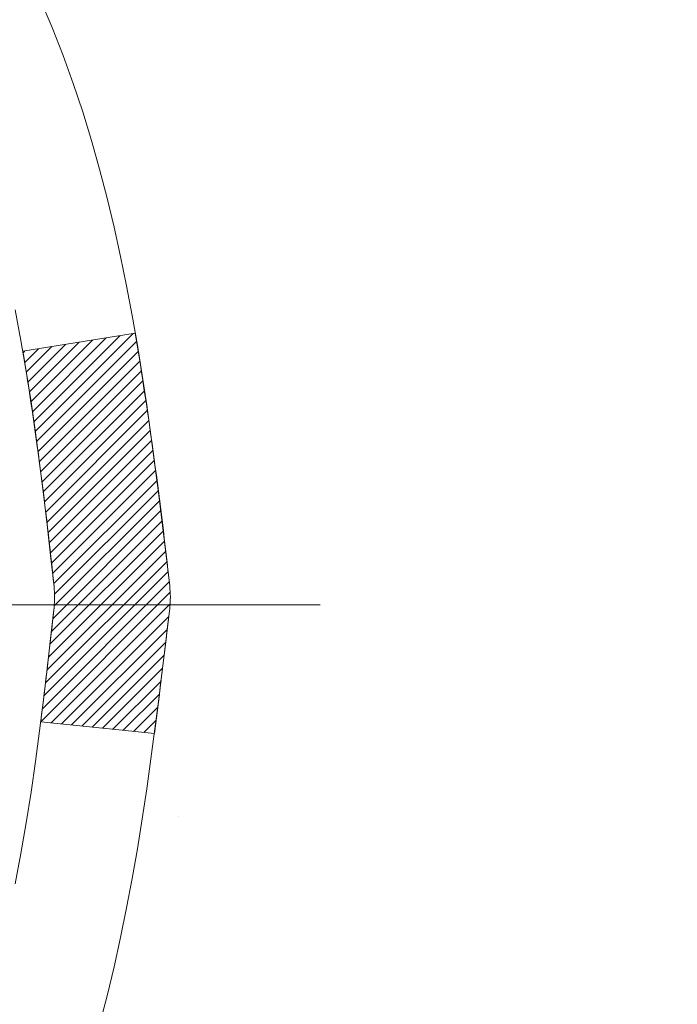
# Model space of a CAD drawing. Extents: x -308 to 3254, y -284 to 1977.
# Drawn here: x 18 to 19, y 15 to 16 of the extents above; entities that cross this region are included whole.
import ezdxf

# ---------------------------------------------------------------- set-up
doc = ezdxf.new("R2010")
doc.units = 0
doc.header["$LTSCALE"] = 5
doc.header["$MEASUREMENT"] = 0
doc.linetypes.add('CENTERX2', pattern=[4, 2.5, -0.5, 0.5, -0.5])
doc.layers.get('DEFPOINTS').update_dxf_attribs({"linetype": 'CONTINUOUS'})
for name, color, linetype, lineweight in [('CENTERLINE - L', 1, 'CENTERX2', 18), ('CONCRETE - H', 130, 'CONTINUOUS', 9), ('DECK COAT - H', 20, 'CONTINUOUS', 20), ('DECK COAT - L', 22, 'CONTINUOUS', 18), ('DIMS', 50, 'CONTINUOUS', 25), ('MIG FOOT - H', 251, 'CONTINUOUS', 20), ('PVC SIDESHEET - H', 170, 'CONTINUOUS', 20)]:
    doc.layers.add(name, color=color, linetype=linetype, lineweight=lineweight)
doc.dimstyles.get("Standard").update_dxf_attribs({"dimtxt": 0.18, "dimasz": 0.18, "dimexe": 0.18, "dimexo": 0.0625, "dimgap": 0.09, "dimtad": 0, "dimtih": 1, "dimtoh": 1, "dimdec": 4, "dimzin": 0, "dimdsep": 46, "dimtxsty": 'Standard', "dimcen": 0.09, "dimadec": 0, "dimazin": 0, "dimtfac": 1, "dimtdec": 4, "dimtofl": 0, "dimtmove": 0, "dimatfit": 3, "dimfxl": 1, "dimtolj": 1, "dimtzin": 0, "dimarcsym": 0})

# ---------------------------------------------------------------- blocks, each defined once
blk = doc.blocks.new('*D34')
at = {"layer": 'DEFPOINTS', "color": 0, "transparency": 16777216}
for p in [(19.66224226282975, 17.29588028587204), (17.40024110860304, 13.29588028587182), (22.97318717426106, 13.29588028587182)]:
    blk.add_point(p, dxfattribs=at)
at = {"layer": 'DIMS', "color": 0, "lineweight": -2, "transparency": 16777216}
for p, q in [((19.90224226282975, 17.29588028587204), (23.21318717426106, 17.29588028587204)), ((22.97318717426106, 17.05588028587205), (22.97318717426106, 15.30481283540512)), ((22.97318717426106, 13.53588028587182), (22.97318717426106, 14.18481283540512)), ((17.64024110860304, 13.29588028587182), (23.21318717426106, 13.29588028587182))]:
    blk.add_line(p, q, dxfattribs=at)
at = {"layer": 'DIMS', "color": 0, "transparency": 16777216}
for points in [[(22.93318717426106, 17.05588028587205), (23.01318717426106, 17.05588028587205), (22.97318717426106, 17.29588028587204)], [(22.93318717426106, 13.53588028587182), (23.01318717426106, 13.53588028587182), (22.97318717426106, 13.29588028587182)]]:
    blk.add_solid(points, dxfattribs=at)
at = {"layer": 'DIMS', "color": 0, "transparency": 16777216, "insert": (22.97318717426106, 14.74481283540513), "char_height": 0.24, "attachment_point": 5}
blk.add_mtext('\\A1;4 IN \\P [101.6mm]', dxfattribs=at)
blk = doc.blocks.new('*D36')
at = {"layer": 'DEFPOINTS', "color": 0, "transparency": 16777216}
for p in [(17.16224226282975, 16.79581460080544), (20.6622422628293, 16.79581460080567), (20.6622422628293, 16.05794050866393)]:
    blk.add_point(p, dxfattribs=at)
at = {"layer": 'DIMS', "color": 0, "lineweight": -2, "transparency": 16777216}
for p, q in [((17.16224226282975, 16.55581460080544), (17.16224226282975, 15.81794050866393)), ((20.6622422628293, 16.55581460080567), (20.6622422628293, 15.81794050866393)), ((17.40224226282975, 16.05794050866393), (18.09872915523045, 16.05794050866393)), ((20.4222422628293, 16.05794050866393), (20.33872915523045, 16.05794050866393))]:
    blk.add_line(p, q, dxfattribs=at)
at = {"layer": 'DIMS', "color": 0, "transparency": 16777216}
for points in [[(17.40224226282975, 16.09794050866393), (17.40224226282975, 16.01794050866393), (17.16224226282975, 16.05794050866393)], [(20.4222422628293, 16.09794050866393), (20.4222422628293, 16.01794050866393), (20.6622422628293, 16.05794050866393)]]:
    blk.add_solid(points, dxfattribs=at)
at = {"layer": 'DIMS', "color": 0, "transparency": 16777216, "insert": (19.21872915523045, 16.05794050866393), "char_height": 0.24, "attachment_point": 5}
blk.add_mtext('\\A1;3 1/2 IN \\P [88.9mm]', dxfattribs=at)

msp = doc.modelspace()

# ---------------------------------------------------------------- hatches: boundary and pattern name
at = {"layer": 'CONCRETE - H'}
h = msp.add_hatch(dxfattribs=at)
h.set_pattern_fill('AR-CONC', color=256, scale=0.19)
h.set_pattern_definition([(49.99999999999999, (180.1685453432728, 495.4884088602502), (1.362794346941432, -0.1192290564669307), [0.1425, -1.5675]), (355, (180.1685453432728, 495.4884088602502), (-0.2636275338647, 1.429165054030022), [0.114, -1.254]), (100.45144446, (180.2821115371728, 495.4784731066501), (1.099166808781513, 1.309935982840396), [0.1211063648, -1.3321700128]), (46.18420000000002, (180.1685453432728, 495.8684088602502), (2.027758528275987, -0.3144866335068454), [0.2137499999999999, -2.351249999999999]), (96.63563549, (180.3375251587728, 495.8422015769502), (1.775857696781034, 1.850825341471646), [0.1816596498, -1.998256144]), (351.1841639899999, (180.1685453432728, 495.8684088602502), (1.775857695604069, 1.850825340512981), [0.171, -1.8810000019]), (21, (180.3585453432728, 495.7734088602502), (1.134123399025077, -0.7649758922641438), [0.1425, -1.5675]), (326.0000000000001, (180.3585453432728, 495.7734088602502), (0.4622991306510053, 1.377785085589021), [0.114, -1.254]), (71.45144474, (180.4530556258728, 495.7096608696502), (1.596422515786945, 0.6128091903320723), [0.121106361, -1.3321700128]), (37.50000000000001, (180.1685453432728, 495.4884088602502), (0.02310372510285227, 0.6324983222794919), [0, -1.2388, 0, -1.273, 0, -1.25875]), (7.499999999999999, (180.1685453432728, 495.4884088602502), (0.4998321211400824, 0.7493822525764845), [0, -0.7258, 0, -1.2103, 0, -0.47975]), (327.5, (179.7448453432728, 495.4884088602502), (1.014262628727577, -0.04285425629532154), [0, -0.475, 0, -1.482, 0, -1.9665]), (317.5, (179.5548453432728, 495.4884088602502), (1.108053721750534, 0.1901994664314037), [0, -0.6175, 0, -0.9842, 0, -1.3965])])
edge = h.paths.add_edge_path()
edge.add_spline(control_points=[(23.67973901614954, 17.29588028587165), (24.2770969812851, 16.60437105414434), (21.14048425977143, 16.65931220615545), (20.51344657546542, 14.7818745275963), (17.97473214722223, 11.24354186672662), (26.45647473132206, 10.17088922918623), (24.27345520415062, 9.862648690992444)], knot_values=[0, 0, 0, 0, 2.121059752545815, 4.141259191013029, 6.703246695327936, 11.82070164326447, 11.82070164326447, 11.82070164326447, 11.82070164326447], degree=3, periodic=0)
edge.add_line((24.27345520415108, 9.862648690991591), (23.78045586071585, 9.862648690990454))
edge.add_line((23.78045586071585, 9.862648690990454), (23.78045586071266, 9.988632699504024))
edge.add_line((23.78045586071266, 9.988632699504024), (23.78045586071266, 10.05949869950405))
edge.add_line((23.78045586071266, 10.05949869950405), (23.11077216071277, 10.05949869950405))
edge.add_arc((23.1107721607126, 10.09886869950446), 0.03937000000041735, 240.0000000001931, 270.0000000002482, ccw=False)
edge.add_line((23.0910871607125, 10.06477327935704), (22.95532625309468, 10.14315487591568))
edge.add_arc((22.90020825309435, 10.04768769950346), 0.1102360000007272, 60.00000000001766, 89.99999999983751)
edge.add_line((22.90020825309466, 10.15792369950418), (21.99225031206586, 10.15792369950407))
edge.add_arc((21.99225031206618, 10.19729369950414), 0.03937000000007629, 239.9999999666583, 269.999999999545, ccw=False)
edge.add_line((21.9725653120463, 10.16319827936854), (21.29247812590694, 10.55584628217468))
edge.add_arc((21.23247818517933, 10.4519231994999), 0.1199999999997753, 60.0000326785155, 89.99999999975573)
edge.add_line((21.23247818517984, 10.57192319949968), (21.02103680261999, 10.57192319949968))
edge.add_arc((21.02103680262007, 10.61129319950038), 0.03937000000070157, 225.0000000002925, 269.9999999998759, ccw=False)
edge.add_line((20.99319800864441, 10.58345440552444), (20.87673148451205, 10.69992092965686))
edge.add_arc((20.62702951020484, 10.45021895535041), 0.3531319186160581, 44.99999999991196, 76.09799910882717)
edge.add_arc((20.33774491712191, 9.281449181909181), 1.557170273115192, 76.09799910893172, 103.9020008910683)
edge.add_arc((20.04843474174805, 10.45026426225843), 0.3530817926583995, 103.8997375974866, 135.0022632937012)
edge.add_line((19.79875834973154, 10.69992092965686), (19.6822918255985, 10.58345440552444))
edge.add_arc((19.65445303162323, 10.61129319949936), 0.03936999999968666, 270, 315.00000000035095, ccw=False)
edge.add_line((19.65445303162323, 10.57192319949968), (17.94354792913927, 10.57192319949968))
edge.add_arc((17.94354792913927, 10.6112931994997), 0.03937000000001944, 179.9999999997518, 270, ccw=False)
edge.add_line((17.90417792913922, 10.61129319949987), (17.90417792913863, 14.64952693170744))
edge.add_arc((17.94354792913887, 14.64952693170738), 0.03937000000024682, 107.30237723696499, 179.9999999999173, ccw=False)
edge.add_line((17.93183872076861, 14.68711537859417), (17.94911166186193, 14.69364137538901))
edge.add_line((17.94911166186193, 14.69364137538901), (17.96628825803646, 14.70035575545739))
edge.add_line((17.96628825803646, 14.70035575545739), (17.98327216437292, 14.70744690207289))
edge.add_line((17.98327216437292, 14.70744690207289), (17.99996703595252, 14.71510319850881))
edge.add_line((17.99996703595252, 14.71510319850881), (18.01627652785601, 14.72351302803895))
edge.add_line((18.01627652785601, 14.72351302803895), (18.03211544218084, 14.73282859976007))
edge.add_line((18.03211544218084, 14.73282859976007), (18.04745597149076, 14.74301587983973))
edge.add_line((18.04745597149076, 14.74301587983973), (18.0622887256568, 14.75398106679995))
edge.add_line((18.0622887256568, 14.75398106679995), (18.0766043230783, 14.765630331485))
edge.add_line((18.0766043230783, 14.765630331485), (18.09039337867307, 14.77786989596598))
edge.add_line((18.09039337867307, 14.77786989596598), (18.10364465785642, 14.79063319756301))
edge.add_line((18.10364465785642, 14.79063319756301), (18.11634203940912, 14.80392558044878))
edge.add_line((18.11634203940912, 14.80392558044878), (18.12847216700266, 14.81775365653289))
edge.add_line((18.12847216700266, 14.81775365653289), (18.14003495759243, 14.83208502571802))
edge.add_line((18.14003495759243, 14.83208502571802), (18.15103341867416, 14.84687820438307))
edge.add_line((18.15103341867416, 14.84687820438307), (18.16147055774354, 14.86209170890788))
edge.add_line((18.16147055774354, 14.86209170890788), (18.17134938229674, 14.87768405567135))
edge.add_line((18.17134938229674, 14.87768405567135), (18.18067289982901, 14.89361376105285))
edge.add_line((18.18067289982901, 14.89361376105285), (18.18944418147066, 14.90983938330669))
edge.add_line((18.18944418147066, 14.90983938330669), (18.19767142602586, 14.92632285506625))
edge.add_line((18.19767142602586, 14.92632285506625), (18.20537164173447, 14.94303190620371))
edge.add_line((18.20537164173447, 14.94303190620371), (18.21256270511913, 14.95993483798497))
edge.add_line((18.21256270511913, 14.95993483798497), (18.21926296933998, 14.97700143717748))
edge.add_line((18.21926296933998, 14.97700143717748), (18.22549534510108, 14.99421569471497))
edge.add_line((18.22549534510108, 14.99421569471497), (18.23128527520703, 15.011569493151))
edge.add_line((18.23128527520703, 15.011569493151), (18.23665822960675, 15.02905479963579))
edge.add_line((18.23665822960675, 15.02905479963579), (18.24163967824961, 15.04666358131931))
edge.add_line((18.24163967824961, 15.04666358131931), (18.24625509108319, 15.06438780535177))
edge.add_line((18.24625509108319, 15.06438780535177), (18.2505299380573, 15.08221943888316))
edge.add_line((18.2505299380573, 15.08221943888316), (18.25448968911996, 15.10015044906368))
edge.add_line((18.25448968911996, 15.10015044906368), (18.25815981422056, 15.11817280304331))
edge.add_line((18.25815981422056, 15.11817280304331), (18.26156578330756, 15.13627846797226))
edge.add_line((18.26156578330756, 15.13627846797226), (18.26473306632943, 15.15445941100074))
edge.add_line((18.26473306632943, 15.15445941100074), (18.26768713323554, 15.17270759927828))
edge.add_line((18.26768713323554, 15.17270759927828), (18.27045345397391, 15.19101499995577))
edge.add_line((18.27045345397391, 15.19101499995577), (18.27305749849393, 15.20937358018273))
edge.add_line((18.27305749849393, 15.20937358018273), (18.27514179579521, 15.22491916835838))
edge.add_line((18.27514179579521, 15.22491916835838), (18.27515953586453, 15.22491731442756))
edge.add_line((18.27515953586453, 15.22491731442756), (18.27788063867365, 15.2462121478859))
edge.add_line((18.27788063867365, 15.2462121478859), (18.2801506742303, 15.26467606966253))
edge.add_line((18.2801506742303, 15.26467606966253), (18.28236031336382, 15.28315903958924))
edge.add_line((18.28236031336382, 15.28315903958924), (18.28452818052253, 15.30159480996576))
edge.add_arc((18.22588071512908, 15.30852069098108), 0.05905499999927308, 353.2649378233199, 366.6781923657867)
edge.add_line((18.28453502602224, 15.31538835714673), (18.28236031336382, 15.33388234237259))
edge.add_line((18.28236031336382, 15.33388234237259), (18.2801506742303, 15.3523653122993))
edge.add_line((18.2801506742303, 15.3523653122993), (18.27788063867365, 15.37082923407547))
edge.add_line((18.27788063867365, 15.37082923407547), (18.2755247367445, 15.38926607485223))
edge.add_line((18.2755247367445, 15.38926607485223), (18.27305749849393, 15.40766780177887))
edge.add_line((18.27305749849393, 15.40766780177887), (18.27045345397391, 15.42602638200583))
edge.add_line((18.27045345397391, 15.42602638200583), (18.26768713323554, 15.44433378268309))
edge.add_line((18.26768713323554, 15.44433378268309), (18.26473306632943, 15.46258197096108))
edge.add_line((18.26473306632943, 15.46258197096108), (18.26156578330756, 15.48076291398934))
edge.add_line((18.26156578330756, 15.48076291398934), (18.25815981422056, 15.49886857891829))
edge.add_line((18.25815981422056, 15.49886857891829), (18.25448968911996, 15.51689093289792))
edge.add_line((18.25448968911996, 15.51689093289792), (18.2505299380573, 15.53482194307844))
edge.add_line((18.2505299380573, 15.53482194307844), (18.24625509108319, 15.55265357660983))
edge.add_line((18.24625509108319, 15.55265357660983), (18.24163967824961, 15.57037780064229))
edge.add_line((18.24163967824961, 15.57037780064229), (18.23665822960675, 15.58798658232581))
edge.add_line((18.23665822960675, 15.58798658232581), (18.23128527520703, 15.6054718888106))
edge.add_line((18.23128527520703, 15.6054718888106), (18.22549534510108, 15.62282568724663))
edge.add_line((18.22549534510108, 15.62282568724663), (18.21926296933998, 15.64003994478412))
edge.add_line((18.21926296933998, 15.64003994478412), (18.21256270511913, 15.65710654397662))
edge.add_line((18.21256270511913, 15.65710654397662), (18.20537164173447, 15.67400947575788))
edge.add_line((18.20537164173447, 15.67400947575788), (18.19767142602586, 15.69071852689535))
edge.add_line((18.19767142602586, 15.69071852689535), (18.18944418147066, 15.70720199865491))
edge.add_line((18.18944418147066, 15.70720199865491), (18.18067289982901, 15.72342762090898))
edge.add_line((18.18067289982901, 15.72342762090898), (18.17134938229628, 15.73935732629025))
edge.add_line((18.17134938229628, 15.73935732629025), (18.16147055774354, 15.75494967305372))
edge.add_line((18.16147055774354, 15.75494967305372), (18.15103341867416, 15.77016317757852))
edge.add_line((18.15103341867416, 15.77016317757852), (18.14003495759243, 15.78495635624381))
edge.add_line((18.14003495759243, 15.78495635624381), (18.12847216700266, 15.79928772542871))
edge.add_line((18.12847216700266, 15.79928772542871), (18.11634203940912, 15.81311580151282))
edge.add_line((18.11634203940912, 15.81311580151282), (18.10364465785642, 15.82640818439836))
edge.add_line((18.10364465785642, 15.82640818439836), (18.09039337867307, 15.83917148599562))
edge.add_line((18.09039337867307, 15.83917148599562), (18.0766043230783, 15.8514110504766))
edge.add_line((18.0766043230783, 15.8514110504766), (18.0622887256568, 15.86306031516165))
edge.add_line((18.0622887256568, 15.86306031516165), (18.04745597149076, 15.87402550212187))
edge.add_line((18.04745597149076, 15.87402550212187), (18.03211544218084, 15.88421278220153))
edge.add_line((18.03211544218084, 15.88421278220153), (18.0164632936162, 15.89341850865185))
edge.add_line((18.0164632936162, 15.89341850865185), (18.01646950638997, 15.89342884643429))
edge.add_line((18.01646950638997, 15.89342884643429), (18.01627652785601, 15.89352835392265))
edge.add_line((18.01627652785601, 15.89352835392265), (18.0164632936162, 15.89341850865185))
edge.add_line((18.0164632936162, 15.89341850865185), (17.99996703595252, 15.90193818345233))
edge.add_line((17.99996703595252, 15.90193818345233), (17.98327216437292, 15.90959447988848))
edge.add_line((17.98327216437292, 15.90959447988848), (17.96628825803646, 15.91668562650398))
edge.add_line((17.96628825803646, 15.91668562650398), (17.94911166186193, 15.92340000657236))
edge.add_line((17.94911166186193, 15.92340000657236), (17.93183872076887, 15.9299260033672))
edge.add_arc((17.94354792913896, 15.96751445025399), 0.03937000000019081, 180.0000000004136, 252.697622763272, ccw=False)
edge.add_line((17.90417792913877, 15.9675144502537), (17.90417792913877, 16.08140388799416))
edge.add_line((17.90417792913877, 16.08140388799416), (17.90417792913877, 16.15674949911295))
edge.add_line((17.90417792913877, 16.15674949911295), (17.83331192913874, 16.15674949911295))
edge.add_line((17.83331192913874, 16.15674949911295), (17.80601703274516, 16.15674949911266))
edge.add_arc((17.84512292913917, 16.16130205523291), 0.03937000000008469, 122.9031521392144, 186.6402612610983, ccw=False)
edge.add_line((17.82373633250336, 16.19435671276165), (18.1389542729593, 16.39830494423467))
edge.add_arc((17.96126442913749, 16.59699729766209), 0.2665564328766898, 311.8061494066295, 360.0000000002322)
edge.add_line((18.22782086201414, 16.59699729766317), (18.22782086201414, 16.64621090001265))
edge.add_line((18.22782086201414, 16.64621090001265), (18.24669881889167, 16.64621090001265))
edge.add_line((18.24669881889167, 16.64621090001265), (18.31756456692347, 16.64621090001265))
edge.add_line((18.31756456692347, 16.64621090001265), (18.31756456692347, 16.59251702742222))
edge.add_line((18.31756456692347, 16.59251702742222), (18.51638346456133, 16.59251702742222))
edge.add_arc((18.51638346456139, 16.67125718490252), 0.07874015748029706, 269.9999999999586, 360)
edge.add_line((18.59512362204168, 16.67125718490252), (18.59512362204168, 16.7958146008034))
edge.add_line((18.59512362204168, 16.7958146008034), (20.66224226282975, 16.79581460080385))
edge.add_line((20.66224226282975, 16.79581460080385), (20.66224226282975, 17.29581460080385))
edge.add_line((20.66224226282975, 17.29581460080385), (23.67973901614954, 17.29588028587165))
h.paths.add_polyline_path([(18.31872915523036, 15.67794050866382), (20.1587291552305, 15.67794050866382), (20.1587291552305, 16.43794050866404), (18.31872915523036, 16.43794050866404)], flags=16)
at = {"layer": 'DECK COAT - H'}
h = msp.add_hatch(dxfattribs=at)
h.set_pattern_fill('ANSI31', color=256, scale=0.03937, style=0)
h.set_pattern_definition([(45, (-166.6239378264436, -81.89823226450426), (-0.003479849246914297, 0.003479849246914297), [])])
edge = h.paths.add_edge_path()
edge.add_line((18.08312003221863, 15.35055510978123), (18.08742970462254, 15.31561154782207))
edge.add_arc((18.02880215147843, 15.308519084419), 0.05905499999809771, 353.1021672443296, 366.8978327558927, ccw=False)
edge.add_arc((16.59470900846145, 15.4510411378451), 1.500199846818024, 346.579859602878, 354.2763929923744, ccw=False)
edge.add_line((18.0539449307721, 15.10286000189376), (17.98627705371609, 15.1242246631723))
edge.add_arc((16.61853167178242, 15.44507766940615), 1.404875112389268, 346.7979661355616, 354.1293311561413)
edge.add_arc((17.95741646239458, 15.30851908441764), 0.05905500000150653, 353.0589419097265, 366.9410581970547)
edge.add_line((18.0160386481175, 15.31565577596484), (18.01222550548346, 15.34628490041769))
edge.add_line((18.01222550548346, 15.34628490041769), (18.08312101740603, 15.35055516912234))
edge = h.paths.add_edge_path()
edge.add_line((18.27513948719525, 15.2249175617967), (18.2056220872737, 15.23218249670253))
edge.add_arc((13.88879736665376, 15.77008978424897), 4.350209181010778, 352.8971462706029, 353.8232404798497)
edge.add_arc((18.15505546607028, 15.30851908441014), 0.05905499999901267, 353.6858784896266, 366.3141215274354)
edge.add_arc((15.90998015885771, 15.08309798227629), 2.315415893508157, 365.7484803829724, 369.3401081593016)
edge.add_line((18.19469907608345, 15.45887747770075), (18.26345269038165, 15.46991676896937))
edge.add_arc((15.4979509304103, 15.01396135216078), 2.802837013905978, 366.17369745405193, 369.36227794870456, ccw=False)
edge.add_arc((18.22587840652932, 15.308519084419), 0.05905499999875025, 353.3218076347646, 366.6781923652354, ccw=False)
edge.add_arc((12.79473891001771, 15.93414165166996), 5.526108933343981, 352.62627912150367, 353.4278146006737, ccw=False)
at = {"layer": 'MIG FOOT - H'}
h = msp.add_hatch(dxfattribs=at)
h.set_pattern_fill('ANSI31', color=256, scale=1.9685, style=0)
h.set_pattern_definition([(45, (-933.3234263368217, -450.2668537312541), (-0.1739924623457148, 0.1739924623457148), [])])
h.paths.add_polyline_path([(17.56424110853686, 16.05379819098198), (17.4002411085371, 16.05379819098221), (17.40024110853801, 15.49129819098221), (17.56424110853777, 15.49129819098221)])
edge = h.paths.add_edge_path()
edge.add_line((17.56424110853777, 15.11629819098221), (17.40024110853801, 15.11629819098221))
edge.add_line((17.40024110853801, 15.11629819098221), (17.40024110853801, 10.46697819098222))
edge.add_arc((17.75457110853768, 10.46697819098222), 0.3543300000001182, 180.0000000000092, 269.9999999999816)
edge.add_line((17.75457110853768, 10.1126481909821), (20.11899107753743, 10.1126481909821))
edge.add_line((20.11899107753743, 10.1126481909821), (20.11899107753743, 10.27664819098209))
edge.add_line((20.11899107753743, 10.27664819098231), (17.75457110853768, 10.27664819098231))
edge.add_arc((17.75457110853768, 10.46697819098222), 0.1903299999999604, 179.9999999999829, 270.0000000000342, ccw=False)
edge.add_line((17.56424110853777, 10.46697819098222), (17.56424110853777, 15.11629819098221))
h.paths.add_polyline_path([(21.0877411085371, 10.27664819098209), (20.55649413953734, 10.27664819098209), (20.55649413953734, 10.1126481909821), (21.0877411085371, 10.1126481909821)])
at = {"layer": 'PVC SIDESHEET - H'}
h = msp.add_hatch(dxfattribs=at)
h.set_pattern_fill('ANSI37', color=256, scale=0.59055, style=0)
h.set_pattern_definition([(45, (-166.6239378264463, -37.55915573337211), (-0.05219773870371446, 0.05219773870371446), []), (135, (-166.6239378264463, -37.55915573337211), (-0.05219773870371446, -0.05219773870371446), [])])
h.paths.add_polyline_path([(17.73488462053911, 16.08742865235399), (17.73488462053911, 16.161300448671, -0.2544175294253038), (17.78523814995879, 16.25385348975146), (18.00610801221455, 16.39675784896281, 0.4033078353723514), (18.15724110852898, 16.55364819105307), (18.15724110852852, 16.57849815704799, 0.02353096692885778), (18.15811212053768, 16.59699569110148), (18.15811212053632, 17.09502619110117, 0.4142135623729873), (18.13449012053616, 17.1186481911011), (17.7545696207726, 17.11864819109996), (17.7545696207726, 17.17770330664621), (17.77917572632987, 17.19738819109216), (18.11758255341238, 17.19738819109307, -0.4142135623730915), (18.22781855341282, 17.08715219109354), (18.22781855341418, 16.59699569110148, -0.213440768600962), (18.13895196435897, 16.39830333767281), (17.8237340239034, 16.19435510619974, 0.2544175294251872), (17.80575062053913, 16.161300448671), (17.80575062053913, 16.08742865235399), (17.80575062053913, 15.90497055139554, 0.3306422189433676), (17.84772132316584, 15.84844073794875), (17.87148159506432, 15.84136912630765), (17.89453919503603, 15.83410896196006), (17.91721497522485, 15.82628915220221), (17.9393526428903, 15.81768061378784), (17.96079590529098, 15.80805426347092), (17.98138846968595, 15.7971810180054), (18.00097404333383, 15.78483179414548), (18.01939636489169, 15.77077759660347), (18.0365414466919, 15.75490785641773), (18.0524211061047, 15.73746443739742), (18.06707045747953, 15.71875446797458), (18.08052461516536, 15.69908507658101), (18.09281901272652, 15.67876131639696), (18.1040046931671, 15.65798676243753), (18.11415505064588, 15.63681968311425), (18.12334450949947, 15.61530515129311), (18.13164241722188, 15.59347357690285), (18.13911586070572, 15.57134884080574), (18.1458319164949, 15.54895479397464), (18.15185766113382, 15.5263152873822), (18.1572601711664, 15.50345417200128), (18.16210652313612, 15.48039529880475), (18.16646379358781, 15.4571625187657), (18.17039905906495, 15.43377968285631), (18.17397939611192, 15.41027064204991), (18.17727188127265, 15.3866592473189), (18.18034359109106, 15.36296934963661), (18.18326160211154, 15.33922479997545), (18.18609299087757, 15.31544944930852, -0.05933499155532457), (18.18608034316776, 15.30148251591095), (18.18326160211154, 15.27781336886233), (18.18034359109106, 15.25406881920117), (18.17727188127265, 15.23037892151888), (18.17397939611192, 15.2067675267881), (18.17039905906495, 15.1832584859817), (18.16646379358781, 15.15987565007231), (18.16210652313612, 15.13664287003303), (18.1572601711664, 15.1135839968365), (18.15185766113382, 15.09072288145558), (18.1458319164949, 15.06808337486314), (18.13911586070572, 15.04568932803204), (18.13164241722188, 15.02356459193493), (18.12334450949947, 15.00173301754489), (18.11415505064588, 14.98021848572353), (18.1040046931671, 14.95905140640048), (18.09281901272652, 14.93827685244082), (18.08052461516536, 14.91795309225677), (18.06707045747953, 14.89828370086343), (18.0524211061047, 14.87957373144059), (18.0365414466919, 14.86213031242028), (18.01939636489169, 14.84626057223454), (18.00097404333383, 14.8322063746923), (17.98138846968595, 14.81985715083238), (17.96079590529098, 14.80898390536709), (17.9393526428903, 14.79935755505016), (17.91721497522485, 14.7907490166358), (17.89453919503603, 14.78292920687772), (17.87148159506432, 14.77566904253013), (17.84819846805112, 14.76873944034674, 0.3329817396557117), (17.80575062053867, 14.71206761744293), (17.73488462054911, 14.71206761744315), (17.73488462053911, 14.72702249328222, -0.3608117966093517), (17.82476723455511, 14.83536323065732), (17.84508505123631, 14.83970922371941), (17.86522843383091, 14.84447168654106), (17.88502294825093, 14.85006708888181), (17.90429416040934, 14.85691190050125), (17.92286913249882, 14.86541482725261), (17.94062543074688, 14.87572251931397), (17.95750210953111, 14.88766257673205), (17.97344194303696, 14.9010432981936), (17.98838770544944, 14.91567298238601), (18.002282170954, 14.93135992799603), (18.0150681137352, 14.94791243371151), (18.02669944472882, 14.96514926947111), (18.03721538633135, 14.98296941872172), (18.04669460569721, 15.00130895256871), (18.05521598344285, 15.02010414282495), (18.06285840018609, 15.03929126130288), (18.06970073654384, 15.05880657981538), (18.07582187313301, 15.07858637017489), (18.08130069057097, 15.09856690419429), (18.08621606947463, 15.118684453686), (18.0906462946482, 15.13887652180051), (18.09465595790334, 15.15910891032695), (18.09829596400868, 15.17937570739991), (18.10161662310793, 15.19967223003437), (18.10466824534569, 15.2199937952455), (18.10750114086613, 15.24033572004782), (18.11016561981296, 15.2606933214563), (18.1127119923317, 15.28106191648567), (18.11517861940729, 15.30133859520902, 0.06060086340155051), (18.11519056856514, 15.31560134668712), (18.1127119923317, 15.33597625235211), (18.11016561981296, 15.35634484738171), (18.10750114086613, 15.37670244878996), (18.10466824534569, 15.39704437359228), (18.10161662310793, 15.41736593880341), (18.09829596400868, 15.43766246143809), (18.09465595790334, 15.45792925851106), (18.0906462946482, 15.47816164703727), (18.08621606947463, 15.49835371515201), (18.08130069057097, 15.51847126464372), (18.07582187313301, 15.53845179866289), (18.06970073654384, 15.55823158902263), (18.06285840018609, 15.57774690753513), (18.05521598344285, 15.59693402601306), (18.04669460569721, 15.6157292162693), (18.03721538633135, 15.63406875011628), (18.02669944472882, 15.65188889936667), (18.0150681137352, 15.6691257351265), (18.002282170954, 15.68567824084175), (17.98838770544944, 15.70136518645199), (17.97344194303696, 15.71599487064441), (17.95750210953111, 15.72937559210595), (17.94062543074688, 15.74131564952381), (17.92286913249882, 15.7516233415854), (17.90429416040934, 15.76012626833653), (17.88502294825093, 15.76697107995619), (17.86522843383091, 15.77256648229695), (17.84508505123631, 15.7773289451186), (17.82476723455511, 15.78167493818069, -0.3608117966100778), (17.73488462053911, 15.89001567555579)])

# ---------------------------------------------------------------- linework, layer by layer
at = {"layer": 'CENTERLINE - L', "ltscale": 0.03}
msp.add_line((18.37653510572636, 15.30379819098221), (17.11323763401151, 15.30379819098221), dxfattribs=at)
at = {"layer": 'DECK COAT - L'}
for points in [[(18.20536933313451, 15.67400786919598), (18.21256039651917, 15.65710493741472), (18.21926066074002, 15.64003833822221), (18.22549303650112, 15.62282408068472), (18.23128296660707, 15.60547028224869), (18.23665592100679, 15.58798497576413), (18.2416373696492, 15.57037619408061), (18.24625278248323, 15.55265197004815), (18.25052762945734, 15.53482033651653), (18.25448738052, 15.51688932633601), (18.2581575056206, 15.49886697235638), (18.2615634747076, 15.48076130742743), (18.26473075772947, 15.46258036439917), (18.26768482463513, 15.44433217612141), (18.27045114537395, 15.42602477544392), (18.27305518989397, 15.40766619521696), (18.27552242814409, 15.38926446829032), (18.27787833007324, 15.37082762751379), (18.28014836563034, 15.35236370573716), (18.28235800476386, 15.33388073581068), (18.28453271742228, 15.31538675058391, -0.05834428995444371), (18.28453271742228, 15.30165141825387), (18.28235800476386, 15.28315743302733), (18.28014836563034, 15.26467446310085), (18.27787833007324, 15.24621054132422), (18.27552242814409, 15.22777370054769), (18.27305518989397, 15.20937197362105), (18.27045114537395, 15.19101339339409), (18.26768482463513, 15.1727059927166), (18.26473075772947, 15.15445780443883), (18.2615634747076, 15.13627686141058), (18.2581575056206, 15.11817119648163), (18.25448738052, 15.10014884250177), (18.25052762945734, 15.08221783232125), (18.24625278248323, 15.06438619878986), (18.2416373696492, 15.0466619747574)], [(18.19001717858782, 15.13285965278351), (18.19353516098226, 15.15156702972013), (18.19674748528223, 15.17030518584124), (18.19969078128088, 15.18907043259719), (18.20240167876955, 15.20785908143785), (18.20491680754185, 15.22666744381354), (18.20727279739003, 15.24549183117392), (18.2095062781068, 15.26432855496932), (18.21165387948395, 15.28317392664962), (18.2137522313169, 15.3020242576647, 0.05515693748351878), (18.21375223131508, 15.31501391117308), (18.21165387948395, 15.33386424218838), (18.2095062781068, 15.35270961386868), (18.20727279739003, 15.37154633766409), (18.20491680754185, 15.39037072502447), (18.20240167876955, 15.40917908739993), (18.19969078128088, 15.42796773624082), (18.19674748528223, 15.44673298299676), (18.19353516098226, 15.46547113911788), (18.19001717858782, 15.4841785160545)], [(18.27513948719525, 15.2249175617967), (18.2056220872737, 15.23218249670253, 0.004040870277499025), (18.2137522313169, 15.3020242576647, 0.05515693748325686), (18.21375223131508, 15.31501391117308, 0.01567271561234975), (18.19469907608345, 15.45887747770075), (18.26345269038165, 15.46991676896937, -0.01391370477670822), (18.28453271742228, 15.31538675058391, -0.05834428995472121), (18.28453271742228, 15.30165141825387, -0.003497372555166756), (18.2751476469607, 15.22491670905811, -0.3690341604622354)]]:
    msp.add_lwpolyline(points, format="xyb", dxfattribs=at)

# ---------------------------------------------------------------- dimensions: what is measured, and where the dimension line sits
at = {"layer": 'DIMS'}
dim = msp.add_linear_dim(base=(22.97318717426106, 13.29588028587182), p1=(19.66224226282975, 17.29588028587204), p2=(17.40024110860304, 13.29588028587182), angle=90, text='<> \\P[]', dimstyle='Standard', override={"dimtxt": 0.24, "dimasz": 0.24, "dimexe": 0.24, "dimexo": 0.24, "dimgap": 0.24, "dimlunit": 5, "dimpost": ' IN', "dimfrac": 2}, dxfattribs=at)
dim.commit()
dim.dimension.update_dxf_attribs({"geometry": '*D34', "text_midpoint": (22.97318717426106, 14.74481283540513), "dimtype": 160})
dim = msp.add_linear_dim(base=(20.6622422628293, 16.05794050866393), p1=(17.16224226282975, 16.79581460080544), p2=(20.6622422628293, 16.79581460080567), text='<> \\P[]', dimstyle='Standard', override={"dimtxt": 0.24, "dimasz": 0.24, "dimexe": 0.24, "dimexo": 0.24, "dimgap": 0.24, "dimlunit": 5, "dimpost": ' IN', "dimfrac": 2}, dxfattribs=at)
dim.commit()
dim.dimension.update_dxf_attribs({"geometry": '*D36', "text_midpoint": (19.21872915523045, 16.05794050866393), "dimtype": 160})

doc.saveas('drawing.dxf')
